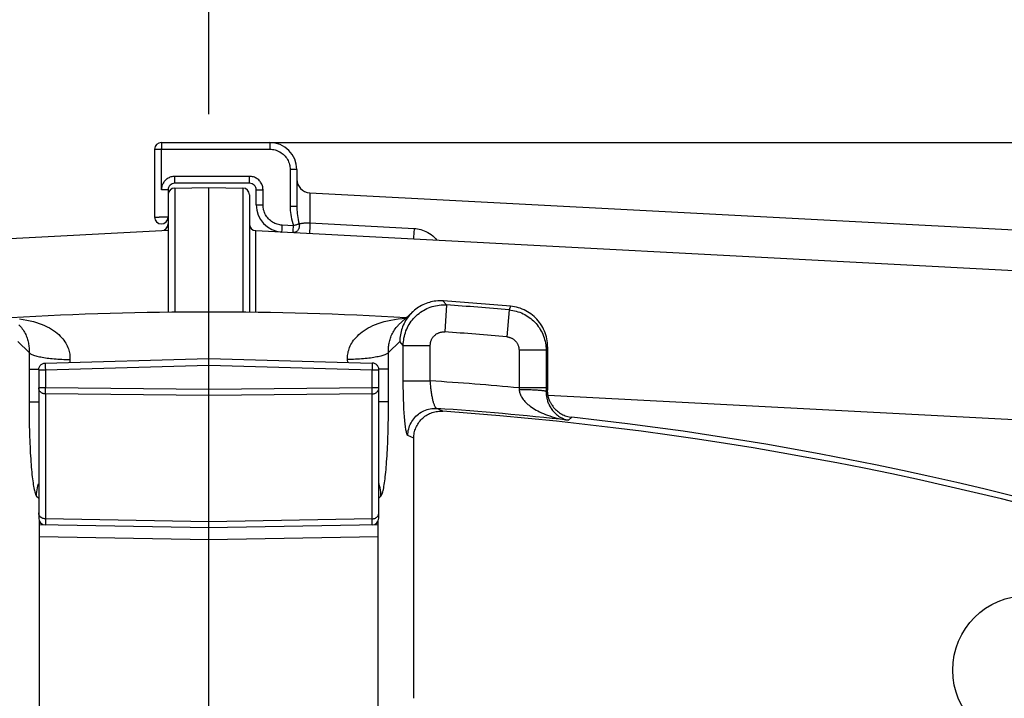
# Model space of a CAD drawing. Units: millimetres. Extents: x 0 to 594, y 0 to 420.
# Drawn here: x 462 to 480, y 319 to 331 of the extents above; entities that cross this region are included whole.
import ezdxf

# ---------------------------------------------------------------- set-up
doc = ezdxf.new("R2010")
doc.units = ezdxf.units.MM
doc.header["$LTSCALE"] = 32.67
doc.linetypes.add('CENTER', pattern=[0.6, 0.375, -0.075, 0.075, -0.075])
doc.layers.get('0').update_dxf_attribs({"linetype": 'CONTINUOUS'})
doc.layers.add('AXES', color=7, linetype='CONTINUOUS')
doc.layers.add('SOLIDES', color=7, linetype='CONTINUOUS')
doc.styles.get("Standard").update_dxf_attribs({"font": 'txt', "width": 0.85})
doc.dimstyles.new('DIMSTYLE_2', dxfattribs={"dimtxt": 3.5, "dimasz": 3.5, "dimexe": 0.18, "dimexo": 0.0625, "dimgap": 0.09, "dimtad": 0, "dimtih": 1, "dimtoh": 1, "dimdec": 1, "dimlfac": 4, "dimdsep": 46, "dimtxsty": 'STANDARD', "dimblk": '_FILLED', "dimblk1": '_FILLED', "dimblk2": '_FILLED', "dimcen": 0.09, "dimclrt": 5, "dimadec": 0, "dimazin": 0, "dimtp": 0.1, "dimtm": 0.1, "dimtfac": 1, "dimtdec": 1, "dimtofl": 0, "dimtmove": 0, "dimatfit": 3, "dimldrblk": '_FILLED', "dimfxl": 1, "dimtolj": 1, "dimarcsym": 0})
doc.dimstyles.new('DIMSTYLE_5', dxfattribs={"dimtxt": 3.5, "dimasz": 3.5, "dimexe": 0.18, "dimexo": 0.0625, "dimgap": 0.09, "dimtad": 1, "dimdec": 4, "dimlfac": 4, "dimdsep": 46, "dimtxsty": 'STANDARD', "dimblk": '_FILLED', "dimblk1": '_FILLED', "dimblk2": '_FILLED', "dimcen": 0.09, "dimclrt": 5, "dimadec": 0, "dimazin": 0, "dimtp": 0.0001, "dimtm": 0.0001, "dimtfac": 1, "dimtdec": 4, "dimtofl": 0, "dimtmove": 0, "dimatfit": 3, "dimldrblk": '_FILLED', "dimfxl": 1, "dimtolj": 1, "dimarcsym": 0})
doc.dimstyles.new('DIMSTYLE_8', dxfattribs={"dimtxt": 3.5, "dimasz": 3.5, "dimexe": 0.18, "dimexo": 0.0625, "dimgap": 0.09, "dimtad": 1, "dimdec": 0, "dimlfac": 4, "dimdsep": 46, "dimtxsty": 'STANDARD', "dimblk": '_FILLED', "dimblk1": '_FILLED', "dimblk2": '_FILLED', "dimcen": 0.09, "dimclrt": 5, "dimadec": 0, "dimazin": 0, "dimtfac": 1, "dimtdec": 0, "dimtofl": 0, "dimtmove": 0, "dimatfit": 3, "dimldrblk": '_FILLED', "dimfxl": 1, "dimtolj": 1, "dimarcsym": 0})

# ---------------------------------------------------------------- blocks, each defined once
blk = doc.blocks.new('*D1')
at = {"color": 2, "linetype": 'CONTINUOUS'}
for p, q in [((465.744, 329.602), (465.744, 356.556)), ((482.05, 323.792), (489.977, 353.365))]:
    blk.add_line(p, q, dxfattribs=at)
for start, end in [(87.70802, 90), (74.99579, 77.22439)]:
    blk.add_arc((465.744, 262.955), 92.101, start, end, dxfattribs=at)
for points in [[(469.258, 355.739), (465.744, 355.056), (469.229, 354.239)], [(486.011, 352.029), (489.588, 351.916), (486.372, 353.485)]]:
    blk.add_solid(points, dxfattribs=at)
at = {"color": 5, "linetype": 'CONTINUOUS', "insert": (477.769, 356.017), "char_height": 3.5, "width": 8.28333, "attachment_point": 2, "line_spacing_factor": 0.9}
blk.add_mtext('15\\Fgdt;{\\Fgdt;~}', dxfattribs=at)
blk = doc.blocks.new('_FILLED')
at = {"color": 0, "linetype": 'BYBLOCK'}
blk.add_solid([(0, 0), (-1, 0.2143), (-1, -0.2143)], dxfattribs=at)
blk = doc.blocks.new('*D13')
at = {"color": 2, "linetype": 'CONTINUOUS'}
for p, q in [((413.244, 312.697), (413.244, 367.574)), ((518.244, 312.697), (518.244, 367.574)), ((413.244, 366.074), (465.744, 366.074)), ((518.244, 366.074), (465.744, 366.074))]:
    blk.add_line(p, q, dxfattribs=at)
at = {"color": 2, "linetype": 'CONTINUOUS', "xscale": 3.5, "yscale": 3.5, "zscale": 3.5, "rotation": 180}
blk.add_blockref('_FILLED', (413.244, 366.074), dxfattribs=at)
at = {"color": 2, "linetype": 'CONTINUOUS', "xscale": 3.5, "yscale": 3.5, "zscale": 3.5}
blk.add_blockref('_FILLED', (518.244, 366.074), dxfattribs=at)
at = {"color": 5, "linetype": 'CONTINUOUS', "insert": (465.744, 370.449), "char_height": 3.5, "width": 8.925, "attachment_point": 2, "line_spacing_factor": 0.9}
blk.add_mtext('420', dxfattribs=at)
blk = doc.blocks.new('*D16')
at = {"color": 2, "linetype": 'CONTINUOUS'}
for p, q in [((465.869, 329.076), (564.028, 329.076)), ((562.528, 329.076), (562.528, 273.537)), ((562.528, 217.997), (562.528, 273.537)), ((505.119, 217.997), (564.028, 217.997))]:
    blk.add_line(p, q, dxfattribs=at)
at = {"color": 2, "linetype": 'CONTINUOUS', "xscale": 3.5, "yscale": 3.5, "zscale": 3.5}
for p, rotation in [((562.528, 329.076), 90), ((562.528, 217.997), 270)]:
    blk.add_blockref('_FILLED', p, dxfattribs=dict(at, rotation=rotation))
at = {"color": 5, "linetype": 'CONTINUOUS', "insert": (558.153, 273.537), "char_height": 3.5, "width": 8.925, "attachment_point": 2, "rotation": 90, "line_spacing_factor": 0.9}
blk.add_mtext('444', dxfattribs=at)

msp = doc.modelspace()

# ---------------------------------------------------------------- linework, layer by layer
at = {"color": 7, "linetype": 'CONTINUOUS'}
for p, q in [((465.117196, 328.236192), (465.744377, 328.24714)), ((465.744378, 327.355551), (465.744377, 328.24714)), ((465.744377, 328.24714), (466.371559, 328.236192)), ((466.371559, 328.236192), (466.371704, 328.226728)), ((466.371704, 328.226728), (466.372048, 328.151317)), ((464.994377, 328.111211), (464.994377, 325.943941)), ((465.116707, 328.151262), (465.1163, 327.651586)), ((466.372048, 328.151317), (466.372357, 327.901676)), ((466.494377, 328.111211), (466.494377, 325.943941)), ((466.372357, 327.901676), (466.372423, 327.170482)), ((465.1163, 327.651586), (465.116878, 326.170199)), ((426.275207, 325.428648), (464.994377, 327.457834)), ((465.744366, 326.805425), (465.744378, 327.355551)), ((466.612532, 327.188825), (466.612518, 327.385141)), ((466.612835, 327.451626), (505.213997, 325.428624)), ((466.613014, 326.775895), (466.612532, 327.188825)), ((465.744377, 326.390899), (465.744366, 326.805425)), ((466.61448, 325.942257), (466.613014, 326.775895)), ((465.744422, 325.94827), (465.744377, 326.390899)), ((462.728283, 325.0099), (465.744324, 325.096656)), ((462.729696, 324.884952), (465.744377, 324.971669)), ((465.744377, 324.971669), (465.744373, 325.096658)), ((465.744377, 314.12214), (465.744377, 324.971669)), ((465.744377, 324.971669), (468.759059, 324.884952)), ((465.744431, 325.096656), (468.760472, 325.0099)), ((468.760828, 324.963156), (468.760401, 324.939108)), ((468.761051, 324.983247), (468.760828, 324.963156)), ((462.606877, 324.884952), (462.606877, 322.149742)), ((462.606877, 324.884952), (462.729696, 324.884952)), ((462.728116, 324.951549), (462.728636, 324.926045)), ((462.728636, 324.926045), (462.729696, 324.884952)), ((462.729696, 324.884952), (462.729696, 324.552605)), ((468.759059, 324.552605), (468.759059, 324.884952)), ((468.759059, 324.884952), (468.881877, 324.884952)), ((468.881877, 322.149742), (468.881877, 324.884952)), ((462.729696, 324.552605), (462.606877, 324.552605)), ((462.72933, 324.481716), (462.72937, 324.508619)), ((462.729441, 324.458954), (462.72933, 324.481716)), ((462.72937, 324.508619), (462.729696, 324.552605)), ((465.744377, 324.520673), (462.729696, 324.552605)), ((465.744377, 324.409814), (462.729696, 324.441745)), ((468.759059, 324.552605), (465.744377, 324.520673)), ((468.759059, 324.441745), (465.744377, 324.409814)), ((468.759385, 324.508619), (468.759059, 324.552605)), ((468.881877, 324.552605), (468.759059, 324.552605)), ((468.759425, 324.481716), (468.759385, 324.508619)), ((472.002993, 324.417877), (505.118067, 322.682393)), ((462.729632, 322.047422), (462.729671, 322.02618)), ((465.744377, 322.085111), (462.729696, 322.137756)), ((468.759059, 322.137756), (465.744377, 322.085111)), ((465.744377, 321.97214), (462.619377, 322.026687)), ((462.729671, 322.02618), (462.729696, 322.024761)), ((468.869377, 322.026687), (465.744377, 321.97214)), ((462.619377, 321.813489), (465.744377, 321.75896)), ((465.744377, 321.75896), (468.869377, 321.813489))]:
    msp.add_line(p, q, dxfattribs=at)
for points in [[(465.117196, 328.236192), (465.117051, 328.226719), (465.116707, 328.151262)], [(466.612518, 327.385141), (466.612678, 327.442249), (466.612725, 327.447459), (466.612777, 327.450585), (466.612835, 327.451626)], [(466.372423, 327.170482), (466.372049, 326.383304), (466.371877, 326.170417), (466.371699, 325.94566)], [(465.116878, 326.170199), (465.11705, 325.954165), (465.117056, 325.94566)], [(462.606877, 324.884952), (462.60776, 324.899772), (462.610255, 324.913811), (462.614196, 324.927095), (462.619476, 324.93964), (462.626048, 324.951473), (462.633867, 324.962533), (462.642807, 324.972653), (462.652797, 324.981757), (462.663803, 324.989789), (462.675648, 324.99659), (462.6882, 325.002072), (462.701492, 325.006202), (462.715353, 325.008854), (462.728282, 325.0099)], [(462.728282, 325.0099), (462.728097, 325.009356), (462.727911, 325.007209), (462.727778, 325.00347), (462.727699, 324.998188), (462.727674, 324.991425), (462.727704, 324.983247), (462.727789, 324.973771), (462.728116, 324.951549)], [(468.881877, 324.884952), (468.880995, 324.899772), (468.8785, 324.913812), (468.874559, 324.927095), (468.869279, 324.93964), (468.862707, 324.951474), (468.854888, 324.962533), (468.845947, 324.972653), (468.835958, 324.981757), (468.824952, 324.989789), (468.813107, 324.99659), (468.800555, 325.002072), (468.787263, 325.006202), (468.773402, 325.008854), (468.760473, 325.0099)], [(468.760473, 325.0099), (468.760658, 325.009356), (468.760843, 325.007209), (468.760976, 325.00347), (468.761056, 324.998188), (468.761081, 324.991425), (468.761051, 324.983247)], [(468.760401, 324.939108), (468.759444, 324.898797), (468.759059, 324.884952)], [(462.729696, 324.441745), (462.716765, 324.442542), (462.703998, 324.444521), (462.691532, 324.447663), (462.679503, 324.45193), (462.668038, 324.457279), (462.657256, 324.463653), (462.647268, 324.470989), (462.638187, 324.479207), (462.630121, 324.488209), (462.623152, 324.497898), (462.617355, 324.508169), (462.612795, 324.518894), (462.609514, 324.529953), (462.607537, 324.54123), (462.606877, 324.552605)], [(462.729696, 324.441745), (462.729551, 324.449586), (462.729441, 324.458954)], [(462.729696, 324.441745), (462.729671, 322.114405), (462.729632, 322.047422)], [(468.759059, 324.441745), (468.77199, 324.442542), (468.784757, 324.444521), (468.797223, 324.447663), (468.809251, 324.45193), (468.820716, 324.457279), (468.831499, 324.463653), (468.841487, 324.470989), (468.850568, 324.479207), (468.858634, 324.488209), (468.865603, 324.497898), (468.8714, 324.508169), (468.87596, 324.518894), (468.879241, 324.529953), (468.881218, 324.54123), (468.881877, 324.552605)], [(468.759059, 324.441745), (468.759204, 324.449586), (468.759314, 324.458954), (468.759425, 324.481716)], [(468.759059, 322.024761), (468.759084, 322.02618), (468.759103, 322.030439), (468.759059, 324.441745)], [(462.729696, 322.137733), (462.713581, 322.13891), (462.697772, 322.141923), (462.682534, 322.14672), (462.668122, 322.153222), (462.654776, 322.16132), (462.642721, 322.170878), (462.632157, 322.181737), (462.623262, 322.193714), (462.616185, 322.20661), (462.611043, 322.220207), (462.607923, 322.23428), (462.606877, 322.248592)], [(468.759059, 322.137733), (468.775174, 322.13891), (468.790982, 322.141923), (468.80622, 322.14672), (468.820633, 322.153222), (468.833978, 322.16132), (468.846034, 322.170878), (468.856597, 322.181737), (468.865492, 322.193714), (468.87257, 322.206609), (468.877712, 322.220207), (468.880832, 322.23428), (468.881877, 322.248592)]]:
    msp.add_lwpolyline(points, dxfattribs=at)
for centre, radius, start, end in [((465.119377, 328.111144), 0.125, 90.9994647, 179.9693115), ((466.369377, 328.111211), 0.125, 0, 89.0005364), ((464.869387, 327.576455), 0.124995, 272.9957883, 359.9997796), ((466.619377, 327.576454), 0.125, 180, 267), ((462.731875, 322.149742), 0.125, 180, 269.001049), ((468.756877, 322.149744), 0.125, 270.9999818, 359.9989569)]:
    msp.add_arc(centre, radius, start, end, dxfattribs=at)
at = {"layer": 'AXES', "color": 2, "linetype": 'CENTER'}
msp.add_line((465.744377, 270.42214), (465.744377, 328.24714), dxfattribs=at)
at = {"layer": 'AXES', "color": 7, "linetype": 'CONTINUOUS'}
for p, q in [((470.131485, 326.081798), (470.061214, 326.156192)), ((470.072744, 326.155447), (470.061214, 326.156192)), ((470.131485, 326.081798), (470.096929, 325.5849)), ((471.311911, 326.058294), (471.283941, 325.99106)), ((469.508229, 325.956761), (469.247139, 325.71247)), ((471.283941, 325.99106), (471.240307, 325.494878)), ((462.430679, 325.207617), (462.21996, 325.404709)), ((469.268795, 325.404709), (469.058075, 325.207617)), ((469.332505, 325.336452), (469.268795, 325.404709)), ((469.332596, 324.635966), (469.332505, 325.336452)), ((469.332505, 325.336452), (469.830603, 325.336452)), ((469.830603, 324.682079), (469.830603, 325.336452)), ((462.430927, 325.228968), (462.429633, 325.131063)), ((469.059529, 325.094352), (469.057827, 325.228968)), ((471.467882, 325.245679), (471.467882, 324.551766)), ((471.967577, 325.245679), (471.467882, 325.245679)), ((471.967577, 325.245679), (471.967499, 324.48451)), ((471.994377, 325.310721), (471.967577, 325.245679)), ((471.994377, 325.310721), (471.994377, 324.508571)), ((462.428902, 325.058666), (462.428334, 324.958064)), ((462.428334, 324.958064), (462.428351, 324.231643)), ((462.429633, 325.131063), (462.428902, 325.058666)), ((463.183314, 325.074558), (463.180531, 325.022909)), ((468.308224, 325.022909), (468.30544, 325.074558)), ((469.060288, 324.990484), (469.059529, 325.094352)), ((469.060508, 324.896528), (469.060288, 324.990484)), ((462.428247, 324.896528), (462.607566, 324.896528)), ((469.060508, 324.896528), (468.881188, 324.896528)), ((469.332505, 324.682091), (469.830603, 324.682091)), ((471.467882, 324.551766), (471.470909, 324.517836)), ((471.967577, 324.551766), (471.467882, 324.551766)), ((471.527424, 324.517467), (471.470909, 324.517836)), ((471.583175, 324.516675), (471.527424, 324.517467)), ((471.994377, 324.508571), (471.967499, 324.48451)), ((462.428247, 324.297346), (462.606877, 324.297346)), ((469.060508, 324.297346), (468.881877, 324.297346)), ((470.061128, 324.121089), (469.949304, 324.173248)), ((472.439568, 324.011857), (472.379498, 323.957556)), ((469.525542, 323.623711), (469.416941, 323.674729)), ((469.525542, 318.829248), (469.525542, 323.623711)), ((462.568008, 322.558295), (462.606877, 322.520967)), ((468.881877, 322.520967), (468.920747, 322.558295)), ((462.619377, 315.931314), (462.619377, 322.095853)), ((468.869377, 315.931314), (468.869377, 322.095853))]:
    msp.add_line(p, q, dxfattribs=at)
for points in [[(469.332505, 325.336452), (469.333459, 325.37041), (469.335952, 325.404289), (469.339978, 325.43802), (469.345528, 325.471534), (469.35259, 325.504761), (469.36115, 325.537639), (469.37119, 325.570099), (469.38269, 325.602075), (469.395626, 325.633499), (469.409971, 325.664307), (469.425695, 325.694436), (469.442766, 325.723824), (469.461149, 325.752412), (469.480806, 325.780141), (469.501697, 325.806953), (469.523779, 325.832795), (469.547006, 325.857613), (469.571332, 325.881357), (469.596706, 325.903976), (469.623076, 325.925426), (469.650388, 325.945662), (469.678586, 325.964642), (469.707611, 325.982327), (469.737406, 325.998682), (469.767908, 326.013673), (469.799055, 326.027268), (469.830784, 326.03944), (469.863031, 326.050165), (469.895729, 326.059419), (469.928807, 326.067182), (469.962194, 326.073439), (469.995825, 326.078178), (470.029638, 326.081389), (470.063567, 326.083065), (470.097539, 326.083202), (470.131485, 326.081798)], [(470.061214, 326.156192), (470.029917, 326.157427), (469.9986, 326.15734), (469.967317, 326.15593), (469.936124, 326.153202), (469.905074, 326.149159), (469.874223, 326.143811), (469.843624, 326.137166), (469.813332, 326.129236), (469.783398, 326.120037), (469.753876, 326.109584), (469.724817, 326.097897), (469.696272, 326.084997), (469.668291, 326.070906), (469.640922, 326.05565), (469.614214, 326.039256), (469.588213, 326.021754), (469.562964, 326.003173), (469.538512, 325.983548), (469.514898, 325.962913), (469.508229, 325.956761)], [(471.994377, 325.310721), (471.993446, 325.347584), (471.990706, 325.384421), (471.986158, 325.421143), (471.979801, 325.457673), (471.971644, 325.493909), (471.961706, 325.529718), (471.950008, 325.565007), (471.936575, 325.599696), (471.921444, 325.633676), (471.904654, 325.666862), (471.886245, 325.699175), (471.866269, 325.73052), (471.844783, 325.760816), (471.821836, 325.789996), (471.797484, 325.817993), (471.771788, 325.844737), (471.744812, 325.870167), (471.716612, 325.894227), (471.687251, 325.916865), (471.656806, 325.938018), (471.625369, 325.957626), (471.593016, 325.975643), (471.559829, 325.992026), (471.525904, 326.006733), (471.491324, 326.019732), (471.456176, 326.030996), (471.420571, 326.040497), (471.384603, 326.048219), (471.348354, 326.054153), (471.311911, 326.058294)], [(469.508229, 325.956761), (469.492164, 325.941305), (469.470349, 325.918763), (469.449491, 325.895325), (469.429626, 325.871033), (469.410788, 325.84593), (469.39301, 325.820061), (469.376321, 325.793471), (469.360752, 325.766206), (469.346328, 325.738315), (469.333074, 325.709846), (469.321013, 325.68085), (469.310165, 325.651376), (469.300548, 325.621476), (469.292179, 325.591204), (469.285071, 325.56061), (469.279237, 325.529749), (469.274686, 325.498675), (469.271426, 325.46744), (469.269462, 325.436101), (469.268795, 325.404709)], [(471.283941, 325.99106), (471.317373, 325.98731), (471.350602, 325.982067), (471.383562, 325.97534), (471.416185, 325.967145), (471.448406, 325.957498), (471.480164, 325.946418), (471.511396, 325.933926), (471.542038, 325.920048), (471.572027, 325.904812), (471.601303, 325.888249), (471.629808, 325.870392), (471.657484, 325.851276), (471.684276, 325.830941), (471.710129, 325.809426), (471.734993, 325.786775), (471.758816, 325.763034), (471.781552, 325.73825), (471.803153, 325.712473), (471.823577, 325.685754), (471.842782, 325.658148), (471.86073, 325.629711), (471.877384, 325.600499), (471.89271, 325.57057), (471.906679, 325.539986), (471.919263, 325.508806), (471.930434, 325.477094), (471.940171, 325.444915), (471.948454, 325.412335), (471.955266, 325.379417), (471.960594, 325.346226), (471.964427, 325.312828), (471.966756, 325.27929), (471.967577, 325.245679)], [(462.241624, 325.712462), (462.251333, 325.703115), (462.269843, 325.683843), (462.287142, 325.663904), (462.303239, 325.643414), (462.318182, 325.622448), (462.332025, 325.601043), (462.34482, 325.579242), (462.356574, 325.55715), (462.367287, 325.534894), (462.376998, 325.51255), (462.385756, 325.490172), (462.393582, 325.467849), (462.400506, 325.445693), (462.4066, 325.423698), (462.411932, 325.401768), (462.416533, 325.379936), (462.420441, 325.358241), (462.423698, 325.336577), (462.426325, 325.314956), (462.428346, 325.293419), (462.429777, 325.271904), (462.430632, 325.250404), (462.430927, 325.228968)], [(462.252133, 325.82432), (462.321003, 325.815158), (462.386497, 325.803896), (462.448944, 325.790671), (462.508395, 325.775655), (462.564775, 325.759064), (462.618227, 325.741027), (462.668689, 325.721721), (462.716208, 325.701296), (462.761084, 325.679789), (462.803386, 325.65728), (462.843037, 325.633931), (462.880126, 325.609879), (462.914595, 325.585263), (462.946498, 325.560168), (462.976087, 325.534631), (463.003391, 325.508701), (463.02838, 325.482502), (463.051218, 325.45617), (463.071876, 325.429797), (463.090383, 325.403446), (463.106987, 325.37721), (463.121663, 325.351218), (463.134437, 325.325468), (463.145633, 325.299836), (463.155289, 325.274358), (463.163369, 325.249082), (463.170087, 325.22388), (463.175473, 325.198756), (463.179497, 325.173764), (463.182281, 325.148835), (463.183865, 325.12396), (463.184209, 325.099195), (463.183314, 325.074558)], [(468.30544, 325.074558), (468.304546, 325.099195), (468.30489, 325.12396), (468.306474, 325.148835), (468.309258, 325.173764), (468.313282, 325.198756), (468.318668, 325.22388), (468.325386, 325.249082), (468.333465, 325.274358), (468.343122, 325.299836), (468.354318, 325.325468), (468.367092, 325.351218), (468.381768, 325.37721), (468.398372, 325.403446), (468.416879, 325.429797), (468.437537, 325.45617), (468.460375, 325.482502), (468.485364, 325.508701), (468.512668, 325.534631), (468.542257, 325.560168), (468.574159, 325.585263), (468.608629, 325.609879), (468.645718, 325.633931), (468.685369, 325.65728), (468.727671, 325.679789), (468.772547, 325.701296), (468.820066, 325.721721), (468.870528, 325.741027), (468.923979, 325.759064), (468.980359, 325.775655), (469.039811, 325.790671), (469.102258, 325.803896), (469.167752, 325.815158), (469.236622, 325.82432), (469.309301, 325.831141), (469.377858, 325.834895)], [(469.057827, 325.228968), (469.058123, 325.250404), (469.058978, 325.271904), (469.060409, 325.293419), (469.06243, 325.314956), (469.065057, 325.336577), (469.068314, 325.358241), (469.072222, 325.379936), (469.076823, 325.401768), (469.082154, 325.423698), (469.088249, 325.445693), (469.095173, 325.467849), (469.102998, 325.490172), (469.111756, 325.51255), (469.121468, 325.534895), (469.13218, 325.55715), (469.143935, 325.579242), (469.156729, 325.601043), (469.170573, 325.622448), (469.185516, 325.643414), (469.201613, 325.663904), (469.218912, 325.683843), (469.237422, 325.703115), (469.247131, 325.712462)], [(469.830603, 325.336452), (469.830863, 325.347849), (469.831634, 325.359178), (469.832915, 325.370438), (469.834712, 325.381655), (469.837019, 325.392803), (469.839822, 325.403809), (469.843125, 325.414669), (469.846924, 325.425387), (469.851196, 325.435896), (469.855944, 325.446195), (469.861164, 325.456285), (469.866826, 325.466105), (469.872931, 325.475653), (469.879476, 325.484931), (469.886423, 325.493881), (469.893772, 325.502502), (469.901523, 325.510796), (469.909626, 325.518712), (469.918085, 325.526246), (469.926897, 325.533403), (469.936007, 325.540137), (469.945418, 325.546446), (469.955128, 325.552332), (469.965077, 325.55776), (469.975266, 325.562727), (469.985695, 325.567235), (469.996299, 325.571256), (470.007079, 325.574789), (470.018035, 325.577835), (470.029098, 325.580377), (470.040271, 325.58241), (470.05155, 325.583938), (470.062863, 325.584952), (470.074185, 325.585449), (470.08554, 325.585432), (470.096929, 325.5849)], [(471.240307, 325.494878), (471.251471, 325.493641), (471.262528, 325.491912), (471.273479, 325.48969), (471.284348, 325.486969), (471.295111, 325.483756), (471.305698, 325.48007), (471.316105, 325.475909), (471.326335, 325.471275), (471.336328, 325.466196), (471.34608, 325.46067), (471.355595, 325.454698), (471.364814, 325.448318), (471.373736, 325.441526), (471.382362, 325.434325), (471.390641, 325.426758), (471.398571, 325.418822), (471.406153, 325.410521), (471.413342, 325.401904), (471.420135, 325.39297), (471.426534, 325.38372), (471.432501, 325.374211), (471.438034, 325.36444), (471.443135, 325.354409), (471.447773, 325.344178), (471.451946, 325.333746), (471.455656, 325.323115), (471.458881, 325.312348), (471.461619, 325.301443), (471.463871, 325.290402), (471.465625, 325.279298), (471.466876, 325.268155), (471.467628, 325.256949), (471.467882, 325.245679)], [(462.430679, 325.207608), (462.434802, 325.200972), (462.440762, 325.194353), (462.448545, 325.187766), (462.458133, 325.181229), (462.469501, 325.174757), (462.482621, 325.168366), (462.497461, 325.162072), (462.513983, 325.15589), (462.532148, 325.149837), (462.55191, 325.143927), (462.573221, 325.138174), (462.596027, 325.132593), (462.620272, 325.127197), (462.645896, 325.122), (462.672836, 325.117016), (462.701026, 325.112255), (462.730394, 325.10773), (462.76087, 325.103452), (462.792377, 325.099432), (462.824837, 325.095679), (462.858171, 325.092203), (462.892295, 325.089013), (462.927126, 325.086116), (462.962577, 325.08352), (462.99856, 325.08123), (463.034987, 325.079254), (463.071767, 325.077594), (463.10881, 325.076257), (463.146023, 325.075244), (463.183314, 325.074558)], [(469.058077, 325.207608), (469.053954, 325.200972), (469.047994, 325.194353), (469.040211, 325.187766), (469.030623, 325.181229), (469.019255, 325.174757), (469.006135, 325.168366), (468.991296, 325.162072), (468.974773, 325.155891), (468.956608, 325.149837), (468.936846, 325.143927), (468.915536, 325.138174), (468.89273, 325.132593), (468.868485, 325.127197), (468.84286, 325.122), (468.81592, 325.117016), (468.787731, 325.112255), (468.758362, 325.10773), (468.727886, 325.103452), (468.696379, 325.099432), (468.663918, 325.095679), (468.630585, 325.092203), (468.59646, 325.089013), (468.561629, 325.086116), (468.526178, 325.08352), (468.490195, 325.081231), (468.453768, 325.079254), (468.416988, 325.077594), (468.379945, 325.076257), (468.342732, 325.075244), (468.30544, 325.074559)], [(468.920747, 322.558295), (468.926466, 322.564987), (468.932162, 322.574182), (468.937836, 322.585881), (468.9435, 322.600097), (468.949142, 322.616816), (468.954725, 322.635998), (468.960249, 322.657668), (468.965715, 322.681801), (468.97109, 322.708278), (468.976372, 322.737123), (468.981562, 322.768313), (468.986632, 322.801664), (468.991579, 322.837177), (468.996404, 322.87485), (469.001089, 322.914495), (469.005631, 322.956109), (469.010032, 322.999696), (469.014276, 323.045076), (469.018363, 323.092251), (469.022294, 323.141221), (469.026053, 323.1918), (469.029642, 323.24399), (469.033059, 323.297789), (469.036293, 323.353009), (469.039343, 323.409664), (469.042209, 323.467738), (469.044877, 323.526997), (469.047347, 323.587471), (469.04962, 323.649129), (469.051683, 323.711637), (469.053532, 323.77501), (469.055172, 323.839232), (469.056592, 323.90392), (469.057792, 323.969083), (469.058774, 324.034712), (469.059537, 324.100394), (469.06008, 324.165992), (469.060403, 324.231643), (469.060508, 324.896528)], [(469.416941, 323.674729), (469.41293, 323.677631), (469.408934, 323.682677), (469.404953, 323.689866), (469.400974, 323.699215), (469.39701, 323.710707), (469.393097, 323.724298), (469.389237, 323.740017), (469.385429, 323.757834), (469.381706, 323.777613), (469.378069, 323.799371), (469.374517, 323.82309), (469.371075, 323.848583), (469.367745, 323.875851), (469.364527, 323.904892), (469.361437, 323.935519), (469.358476, 323.967736), (469.355645, 324.001538), (469.352958, 324.036727), (469.350417, 324.073308), (469.34802, 324.111275), (469.345783, 324.150412), (469.343706, 324.190737), (469.341788, 324.232231), (469.340043, 324.274628), (469.338472, 324.317964), (469.337075, 324.362202), (469.335861, 324.406966), (469.334835, 324.45227), (469.333993, 324.498101), (469.333339, 324.54404), (469.332873, 324.589949), (469.332596, 324.635966)], [(469.949304, 324.173248), (469.945162, 324.17486), (469.940963, 324.177536), (469.936706, 324.181284), (469.93238, 324.186114), (469.927996, 324.192025), (469.923595, 324.199), (469.919172, 324.207029), (469.91473, 324.216102), (469.910309, 324.226182), (469.905908, 324.237241), (469.901525, 324.249261), (469.897197, 324.262199), (469.892923, 324.276019), (469.888699, 324.290694), (469.884556, 324.306196), (469.880491, 324.322489), (469.876502, 324.339537), (469.872617, 324.357315), (469.868833, 324.375785), (469.865148, 324.394907), (469.86159, 324.414652), (469.858154, 324.434985), (469.854839, 324.455858), (469.851673, 324.477224), (469.848653, 324.499051), (469.845776, 324.521281), (469.843072, 324.543818), (469.84054, 324.566617), (469.838175, 324.589624), (469.835999, 324.61273), (469.834018, 324.635865), (469.832221, 324.658998), (469.830604, 324.682079)], [(471.470909, 324.517836), (471.472486, 324.503252), (471.475042, 324.488275), (471.478579, 324.472919), (471.483037, 324.457216), (471.488478, 324.441172), (471.495079, 324.424772), (471.502858, 324.408016), (471.511801, 324.390954), (471.522037, 324.373652), (471.533584, 324.35614), (471.546428, 324.338448), (471.560656, 324.320636), (471.576272, 324.302749), (471.593276, 324.284811), (471.611749, 324.266848), (471.631706, 324.248897), (471.653138, 324.231), (471.676089, 324.213194), (471.700559, 324.195532), (471.726556, 324.178049), (471.754137, 324.160758), (471.78329, 324.143724), (471.814036, 324.126982), (471.846486, 324.110524), (471.880673, 324.094403), (471.916576, 324.078693), (471.95423, 324.063427), (471.993589, 324.048704), (472.034715, 324.034571), (472.077809, 324.021019), (472.122912, 324.008148), (472.170007, 323.996064), (472.219208, 323.984825), (472.270566, 323.974554), (472.324066, 323.965409), (472.379726, 323.957531)], [(471.967499, 324.484476), (471.965711, 324.486367), (471.962325, 324.488251), (471.957353, 324.490124), (471.950809, 324.491978), (471.942715, 324.493809), (471.933097, 324.495609), (471.921986, 324.497373), (471.909417, 324.499097), (471.895431, 324.500773), (471.880073, 324.502397), (471.863391, 324.503963), (471.84544, 324.505467), (471.826278, 324.506904), (471.805964, 324.508268), (471.784566, 324.509557), (471.762151, 324.510764), (471.738791, 324.511888), (471.714562, 324.512923), (471.68954, 324.513867), (471.663807, 324.514717), (471.637445, 324.51547), (471.583175, 324.516675)], [(471.967499, 324.48451), (471.967612, 324.469992), (471.968126, 324.455119), (471.969068, 324.439906), (471.970471, 324.424379), (471.972361, 324.408544), (471.974766, 324.392394), (471.977722, 324.375925), (471.981257, 324.359188), (471.985384, 324.342253), (471.990128, 324.325151), (471.995513, 324.30791), (472.001545, 324.290595), (472.008238, 324.273253), (472.015614, 324.255905), (472.023686, 324.238584), (472.032468, 324.221327), (472.041974, 324.204175), (472.052211, 324.187169), (472.063182, 324.170363), (472.0749, 324.153791), (472.08739, 324.137473), (472.100645, 324.12147), (472.114679, 324.105822), (472.129551, 324.090524), (472.145271, 324.075632), (472.161832, 324.06122), (472.179274, 324.047323), (472.197559, 324.034042), (472.216709, 324.021426), (472.236863, 324.009475), (472.258013, 323.99829), (472.280138, 323.987985), (472.303371, 323.978619), (472.327735, 323.970321), (472.353131, 323.963252), (472.379502, 323.95756)], [(472.077363, 324.232743), (472.070938, 324.242734), (472.064712, 324.252927), (472.058699, 324.263322), (472.052902, 324.273951), (472.047342, 324.284782), (472.042056, 324.295717), (472.037051, 324.306754), (472.032329, 324.31789), (472.027914, 324.329028), (472.023805, 324.340161), (472.019999, 324.351286), (472.016505, 324.362311), (472.013323, 324.373207), (472.010436, 324.38399), (472.007829, 324.39463), (472.005498, 324.405115), (472.003429, 324.415445), (472.001604, 324.42561), (472.000018, 324.435599), (471.998657, 324.445408), (471.997502, 324.455038), (471.996541, 324.464485), (471.995775, 324.473737), (471.995199, 324.482781), (471.99479, 324.491607), (471.994524, 324.500207), (471.994377, 324.508571)], [(462.428351, 324.231643), (462.428675, 324.165992), (462.429218, 324.100394), (462.429981, 324.034712), (462.430962, 323.969083), (462.432162, 323.90392), (462.433583, 323.839232), (462.435222, 323.77501), (462.437072, 323.711637), (462.439134, 323.649129), (462.441407, 323.587471), (462.443878, 323.526997), (462.446546, 323.467738), (462.449412, 323.409664), (462.452462, 323.353009), (462.455696, 323.297789), (462.459113, 323.24399), (462.462702, 323.1918), (462.466461, 323.141221), (462.470392, 323.092251), (462.474479, 323.045076), (462.478723, 322.999696), (462.483124, 322.956109), (462.487666, 322.914495), (462.49235, 322.87485), (462.497176, 322.837177), (462.502122, 322.801664), (462.507193, 322.768313), (462.512383, 322.737123), (462.517665, 322.708278), (462.52304, 322.681801), (462.528505, 322.657668), (462.534029, 322.635998), (462.539613, 322.616816), (462.545255, 322.600097), (462.550919, 322.585881), (462.556593, 322.574182), (462.562289, 322.564987), (462.568008, 322.558295)], [(472.077363, 324.232743), (472.091432, 324.212593), (472.106392, 324.193244), (472.122242, 324.174696), (472.13905, 324.156892), (472.156748, 324.13989), (472.175133, 324.123856), (472.194152, 324.108842), (472.213857, 324.094796), (472.234203, 324.081737), (472.255224, 324.069639), (472.276885, 324.058528), (472.299031, 324.048497), (472.321691, 324.039553), (472.344836, 324.031689), (472.36822, 324.02498), (472.391763, 324.01945), (472.415546, 324.015076), (472.439568, 324.011857)], [(469.416943, 323.674729), (469.417965, 323.704983), (469.420811, 323.735126), (469.425471, 323.765047), (469.431929, 323.794637), (469.44016, 323.823786), (469.450134, 323.852388), (469.461815, 323.880339), (469.475159, 323.907534), (469.490118, 323.933875), (469.506636, 323.959265), (469.524654, 323.98361), (469.544105, 324.006822), (469.564917, 324.028814), (469.587014, 324.049507), (469.610316, 324.068824), (469.634736, 324.086694), (469.660185, 324.103053), (469.686569, 324.117839), (469.713792, 324.130998), (469.741754, 324.142483), (469.770352, 324.152251), (469.799481, 324.160266), (469.829034, 324.166499), (469.858903, 324.170926), (469.888978, 324.173533), (469.919148, 324.174308), (469.949304, 324.173249)], [(469.525542, 323.623711), (469.526152, 323.648531), (469.527996, 323.673227), (469.531077, 323.697799), (469.535414, 323.722346), (469.540986, 323.746769), (469.54773, 323.770776), (469.55566, 323.79433), (469.564762, 323.817468), (469.574932, 323.840005), (469.586139, 323.861885), (469.598415, 323.883165), (469.611751, 323.903825), (469.626179, 323.923923), (469.641667, 323.943403), (469.658108, 323.96208), (469.675539, 323.97996), (469.693923, 323.997037), (469.713046, 324.013112), (469.7329, 324.028148), (469.753492, 324.042182), (469.774631, 324.055118), (469.796255, 324.066927), (469.818426, 324.077639), (469.841142, 324.087249), (469.864493, 324.095789), (469.888389, 324.103227), (469.912551, 324.109458), (469.936938, 324.114454), (469.961591, 324.118243), (469.986352, 324.120803), (470.011169, 324.122127), (470.036094, 324.122223), (470.061128, 324.121089)], [(462.568008, 322.558295), (462.569247, 322.596215), (462.572407, 322.634037), (462.57748, 322.671664), (462.584454, 322.708998), (462.593309, 322.745945), (462.604024, 322.782408), (462.606877, 322.79057)], [(468.920746, 322.558295), (468.919507, 322.596215), (468.916347, 322.634037), (468.911274, 322.671664), (468.904301, 322.708999), (468.895445, 322.745945), (468.88473, 322.782409), (468.881877, 322.790568)]]:
    msp.add_lwpolyline(points, dxfattribs=at)
msp.add_circle((480.84388, 319.349252), 1.375, dxfattribs=at)
for radius, start, end in [(63.30645, 84.9552953, 86.07953458), (63.237021, 84.9744481, 86.02187407), (62.952676, 86.68278595, 93.31721399), (62.738924, 84.9744481, 86.02187407), (61.820146, 84.68776793, 86.21006503), (61.276191, 94.03968685, 292.19303976), (61.320451, 83.78820314, 86.06797152), (61.276191, 322.64672461, 85.96031315), (61.380953, 96.26205547, 292.18273811), (61.380953, 322.6432602, 83.73794453)]:
    msp.add_arc((465.744377, 262.99714), radius, start, end, dxfattribs=at)
at = {"layer": 'SOLIDES', "color": 7, "linetype": 'CONTINUOUS'}
for p, q in [((464.744377, 328.951305), (464.744377, 327.701305)), ((464.751817, 328.951666), (464.761018, 328.951834)), ((464.761018, 328.951834), (464.780993, 328.952056)), ((464.780993, 328.952056), (464.826927, 328.952303)), ((464.826927, 328.952303), (466.869978, 328.952366)), ((464.869377, 329.076305), (466.869377, 329.076305)), ((464.86953, 329.072188), (464.869628, 329.064894)), ((464.869628, 329.064894), (464.8698, 329.040272)), ((464.8698, 329.040272), (464.869976, 328.96323)), ((464.869978, 328.202366), (464.869976, 328.96323)), ((466.869562, 329.070253), (466.869676, 329.059735)), ((466.869676, 329.059735), (466.869896, 329.014416)), ((466.869896, 329.014416), (466.869978, 328.952366)), ((465.119826, 328.368086), (465.119978, 328.452366)), ((466.494978, 328.452366), (465.119978, 328.452366)), ((466.494826, 328.368085), (466.494978, 328.452366)), ((467.244978, 328.577366), (467.244979, 327.899544)), ((467.307224, 328.577222), (467.244978, 328.577366)), ((467.337458, 328.577014), (467.307224, 328.577222)), ((467.369377, 328.576305), (467.369377, 327.898493)), ((466.494374, 328.326305), (465.11938, 328.326305)), ((465.119679, 328.34323), (465.119826, 328.368086)), ((466.494679, 328.34323), (466.494826, 328.368085)), ((464.932224, 328.202222), (464.869978, 328.202366)), ((464.962458, 328.202014), (464.932224, 328.202222)), ((464.994377, 328.201302), (464.994377, 328.111211)), ((466.619377, 327.925765), (466.619377, 328.201302)), ((466.630249, 328.201738), (466.643392, 328.201931)), ((466.643392, 328.201931), (466.671196, 328.202166)), ((466.744978, 327.926826), (466.744978, 328.202366)), ((467.6063, 328.149609), (505.252825, 326.177619)), ((467.606324, 328.127286), (467.608339, 327.891215)), ((466.630249, 327.926198), (466.643392, 327.92639)), ((466.643392, 327.92639), (466.671196, 327.926625)), ((467.307223, 327.899399), (467.244979, 327.899544)), ((467.337457, 327.89919), (467.307223, 327.899399)), ((467.608339, 327.891215), (467.611167, 327.594127)), ((464.751962, 327.701669), (464.761225, 327.701837)), ((464.761225, 327.701837), (464.781202, 327.702057)), ((464.781202, 327.702057), (464.827064, 327.702304)), ((464.891609, 327.702349), (464.827064, 327.702304)), ((464.941375, 327.702173), (464.891609, 327.702349)), ((464.965304, 327.701986), (464.941375, 327.702173)), ((464.977731, 327.701834), (464.965304, 327.701986)), ((467.095273, 327.458836), (467.100352, 327.55234)), ((467.308067, 327.541453), (467.100352, 327.55234)), ((467.303208, 327.451829), (467.308067, 327.541453)), ((467.606794, 327.508454), (467.602547, 327.430848)), ((467.611197, 327.594125), (467.606794, 327.508454)), ((467.611167, 327.594127), (469.531177, 327.493496)), ((467.301745, 327.426901), (467.303208, 327.451829)), ((469.526774, 327.407825), (469.522527, 327.330224)), ((469.531177, 327.493496), (469.526774, 327.407825))]:
    msp.add_line(p, q, dxfattribs=at)
for points in [[(464.744377, 328.951305), (464.744842, 328.951397), (464.746237, 328.951488), (464.748564, 328.951578), (464.751817, 328.951666)], [(464.869377, 329.076305), (464.869429, 329.075849), (464.86948, 329.074476), (464.86953, 329.072188)], [(466.869377, 329.076305), (466.86944, 329.075628), (466.869502, 329.073603), (466.869562, 329.070253)], [(466.869978, 328.952366), (466.894597, 328.951546), (466.91892, 328.949157), (466.942948, 328.945199), (466.966781, 328.939645), (466.990319, 328.932522), (467.01326, 328.923913), (467.035599, 328.913795), (467.05734, 328.902191), (467.078191, 328.889252), (467.098136, 328.874959), (467.11719, 328.85933), (467.13511, 328.842565), (467.15188, 328.824648), (467.167516, 328.805595), (467.181815, 328.785651), (467.19476, 328.764807), (467.206368, 328.743072), (467.216492, 328.720728), (467.225113, 328.697756), (467.232251, 328.674175), (467.237815, 328.650312), (467.241777, 328.626278), (467.244164, 328.601963), (467.244978, 328.577366)], [(465.119978, 328.452366), (465.101064, 328.451623), (465.082478, 328.449524), (465.064221, 328.446068), (465.046199, 328.441222), (465.028506, 328.43502), (465.011419, 328.427566), (464.994942, 328.418839), (464.979071, 328.40886), (464.964065, 328.397792), (464.949937, 328.385613), (464.936673, 328.372344), (464.924501, 328.358214), (464.913443, 328.343213), (464.903476, 328.327351), (464.894759, 328.310884), (464.887313, 328.293808), (464.881117, 328.276127), (464.876276, 328.258116), (464.872823, 328.239864), (464.870723, 328.221281), (464.869978, 328.202366)], [(466.744978, 328.202366), (466.744236, 328.22127), (466.742138, 328.239846), (466.738686, 328.258094), (466.733845, 328.276107), (466.72765, 328.293792), (466.720203, 328.310874), (466.711485, 328.327345), (466.701515, 328.343211), (466.690454, 328.358216), (466.678281, 328.372347), (466.665016, 328.385616), (466.650888, 328.397794), (466.635886, 328.408861), (466.62002, 328.418837), (466.603548, 328.427561), (466.586465, 328.435015), (466.568776, 328.441217), (466.550756, 328.446064), (466.532495, 328.44952), (466.513903, 328.451621), (466.494978, 328.452366)], [(467.369377, 328.576305), (467.368697, 328.576416), (467.366662, 328.576525), (467.363297, 328.576632), (467.358636, 328.576736), (467.352731, 328.576834), (467.337458, 328.577014)], [(465.119377, 328.326305), (465.119441, 328.326998), (465.119503, 328.329067), (465.119564, 328.332489), (465.119679, 328.34323)], [(466.494377, 328.326305), (466.494441, 328.326998), (466.494503, 328.329067), (466.494564, 328.332489), (466.494679, 328.34323)], [(464.994377, 328.201305), (464.993697, 328.201416), (464.991662, 328.201525), (464.988297, 328.201632), (464.983636, 328.201736), (464.977731, 328.201834), (464.962458, 328.202014)], [(466.619377, 328.201305), (466.620066, 328.201417), (466.622126, 328.201527), (466.625533, 328.201634), (466.630249, 328.201738)], [(466.671196, 328.202166), (466.731869, 328.202361), (466.744978, 328.202366)], [(467.6063, 328.149609), (467.606271, 328.148171), (467.606263, 328.143906), (467.606324, 328.127286)], [(466.619377, 327.925765), (466.620066, 327.925876), (466.622126, 327.925986), (466.625533, 327.926094), (466.630249, 327.926198)], [(466.671196, 327.926625), (466.731869, 327.92682), (466.744978, 327.926826)], [(467.100352, 327.55234), (467.076656, 327.554343), (467.05329, 327.557802), (467.030255, 327.562718), (467.007453, 327.569121), (466.984982, 327.576981), (466.963134, 327.586203), (466.941926, 327.596803), (466.921343, 327.608766), (466.901631, 327.62195), (466.882801, 327.63637), (466.864842, 327.65201), (466.847971, 327.668684), (466.832201, 327.686405), (466.817519, 327.705159), (466.804102, 327.72472), (466.791966, 327.745097), (466.781094, 327.76628), (466.771617, 327.788016), (466.763549, 327.810318), (466.756875, 327.833172), (466.751674, 327.856279), (466.74797, 327.879541), (466.745738, 327.903057), (466.744978, 327.926826)], [(467.244979, 327.899544), (467.245683, 327.863195), (467.247958, 327.825954), (467.251802, 327.787823), (467.257206, 327.748758), (467.26418, 327.708802), (467.27275, 327.668081), (467.282926, 327.626637), (467.294698, 327.584428), (467.308067, 327.541453)], [(467.369377, 327.898483), (467.368697, 327.898593), (467.366662, 327.898702), (467.363296, 327.898809), (467.358635, 327.898913), (467.35273, 327.899011), (467.337457, 327.89919)], [(467.369378, 327.898497), (467.36988, 327.867309), (467.3714, 327.834893), (467.373952, 327.801287), (467.377544, 327.766607), (467.382183, 327.730816), (467.387887, 327.693733), (467.394667, 327.655319), (467.402519, 327.615678), (467.411436, 327.574837)], [(464.744377, 327.701305), (464.744856, 327.701398), (464.746288, 327.70149), (464.748663, 327.701581), (464.751962, 327.701669)], [(464.994377, 327.701305), (464.993905, 327.701398), (464.99249, 327.701489), (464.990144, 327.701579), (464.986885, 327.701667), (464.977731, 327.701834)], [(467.411437, 327.574834), (467.413543, 327.563869), (467.414784, 327.552712), (467.415153, 327.541456), (467.414645, 327.530191), (467.413264, 327.519008), (467.411022, 327.508), (467.407938, 327.497256), (467.404035, 327.486863), (467.399347, 327.476905), (467.393911, 327.467464), (467.387771, 327.458617), (467.380978, 327.450435), (467.373587, 327.442985), (467.365657, 327.436328), (467.357254, 327.430518), (467.348446, 327.425602), (467.339304, 327.421621), (467.329904, 327.418606), (467.320321, 327.416582), (467.310634, 327.415565), (467.300921, 327.415565)], [(467.411437, 327.574834), (467.404047, 327.571911), (467.395207, 327.569211), (467.385103, 327.566453), (467.374029, 327.563038), (467.362064, 327.558942), (467.349164, 327.554847), (467.335581, 327.550878), (467.321768, 327.546485), (467.308067, 327.541454)], [(467.411436, 327.574837), (467.419952, 327.577701), (467.429023, 327.580314), (467.43859, 327.582714), (467.448595, 327.584969), (467.458982, 327.587071), (467.4697, 327.588938), (467.480692, 327.590585), (467.491912, 327.592044), (467.503331, 327.593265), (467.514891, 327.594255), (467.526562, 327.595036), (467.538374, 327.595582), (467.55029, 327.595903), (467.562277, 327.596008), (467.574381, 327.595878), (467.586597, 327.595513), (467.598869, 327.594929), (467.611167, 327.594125)], [(467.093209, 327.42645), (467.093303, 327.427139), (467.093468, 327.429202), (467.093702, 327.432619), (467.094004, 327.437349), (467.095273, 327.458836)], [(467.300923, 327.415564), (467.300992, 327.416009), (467.301109, 327.417357), (467.301274, 327.419619), (467.301745, 327.426901)], [(467.602547, 327.430848), (467.601328, 327.410275), (467.601038, 327.405753), (467.600813, 327.402489), (467.600655, 327.400518), (467.600565, 327.399861)], [(469.522527, 327.330224), (469.521308, 327.309652), (469.521019, 327.30513), (469.520794, 327.301867), (469.520636, 327.299896), (469.520545, 327.299239)], [(469.531177, 327.493496), (469.562334, 327.491088), (469.593599, 327.486796), (469.624972, 327.480612), (469.65647, 327.472596), (469.688073, 327.462649), (469.719728, 327.45051), (469.751572, 327.436083), (469.783463, 327.419378), (469.814921, 327.400272), (469.846043, 327.378561)], [(469.846043, 327.378561), (469.876725, 327.354323), (469.906186, 327.327866), (469.934388, 327.29902), (469.953844, 327.276531)]]:
    msp.add_lwpolyline(points, dxfattribs=at)
for centre, radius, start, end in [((464.869377, 328.951305), 0.125, 90, 180), ((466.869377, 328.576305), 0.5, 0, 90), ((465.119377, 328.201305), 0.125, 89.9986343, 180.0017576), ((466.494377, 328.201305), 0.125, 359.9982915, 90.0016108), ((467.619377, 328.399264), 0.25, 179.999438, 267.0014592), ((467.119377, 327.925765), 0.5, 180, 267), ((464.869377, 327.701305), 0.125, 180, 360)]:
    msp.add_arc(centre, radius, start, end, dxfattribs=at)

# ---------------------------------------------------------------- dimensions: what is measured, and where the dimension line sits
at = {"color": 2, "linetype": 'CONTINUOUS'}
dim = msp.add_linear_dim(base=(518.244377, 366.07424), p1=(413.244377, 312.697468), p2=(518.244377, 312.697468), dimstyle='DIMSTYLE_5', dxfattribs=at)
dim.commit()
dim.dimension.update_dxf_attribs({"geometry": '*D13', "text_midpoint": (461.281877, 368.69924), "dimtype": 160})
dim = msp.add_angular_dim_2l(base=(477.769349, 354.267371), line1=((489.97679, 353.364588), (482.05049, 323.791932)), line2=((465.744377, 329.602349), (465.744377, 356.555752)), dimstyle='DIMSTYLE_2', dxfattribs=at)
dim.commit()
dim.dimension.update_dxf_attribs({"geometry": '*D1', "text_midpoint": (475.698516, 354.267371), "dimtype": 162})
dim = msp.add_linear_dim(base=(562.527557, 217.99714), p1=(465.869377, 329.076305), p2=(505.119377, 217.99714), angle=270, dimstyle='DIMSTYLE_8', dxfattribs=at)
dim.commit()
dim.dimension.update_dxf_attribs({"geometry": '*D16', "text_midpoint": (561.902086, 269.547262), "dimtype": 160})

doc.saveas('drawing.dxf')
